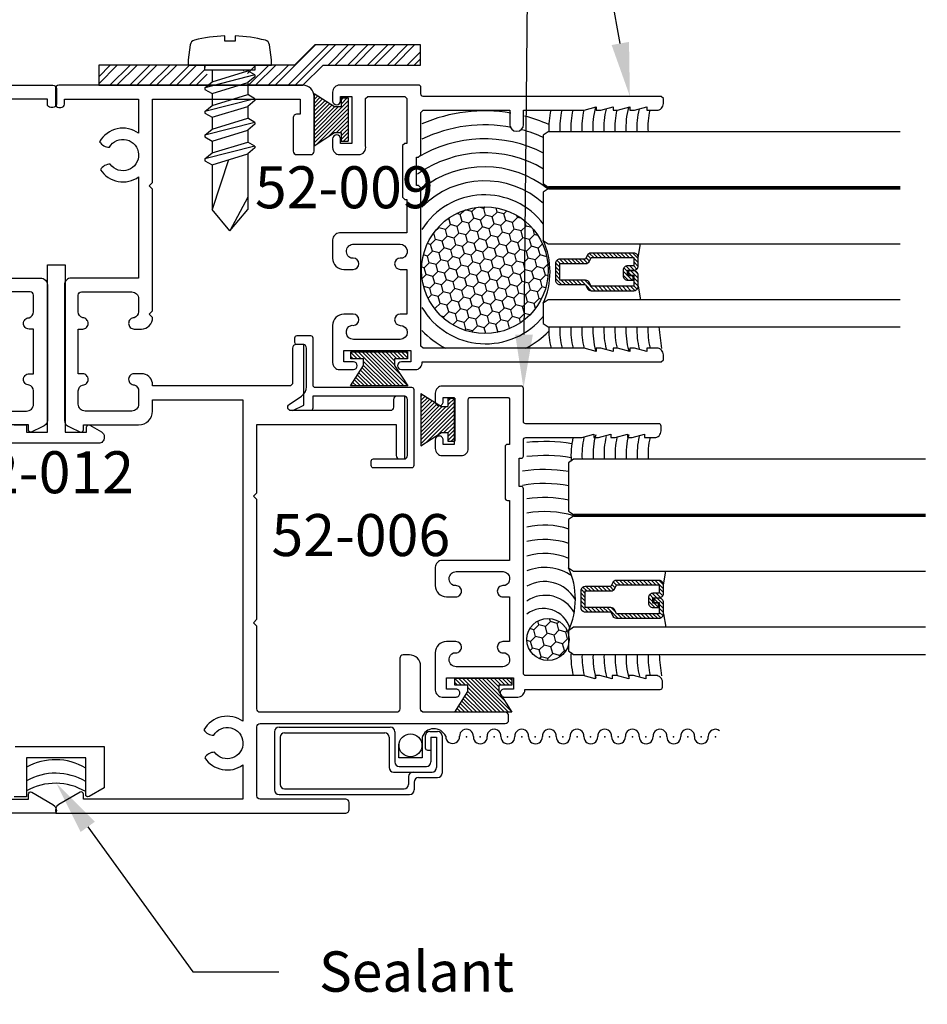
# Model space of a CAD drawing. Units: inches. Extents: x 21.1 to 37, y 544.2 to 564.6.
# Drawn here: x 33 to 37, y 546.6 to 551 of the extents above; entities that cross this region are included whole.
import ezdxf
from ezdxf import colors
from ezdxf.entities.mleader import LeaderData, LeaderLine
from ezdxf.math import Vec2, Vec3

# ---------------------------------------------------------------- set-up
doc = ezdxf.new("R2010")
doc.units = ezdxf.units.IN
doc.header["$MEASUREMENT"] = 0
doc.linetypes.add('HIDDEN2', pattern=[0.1875, 0.125, -0.0625])
for name, color, linetype in [('Arcadia-Hidden', 1, 'HIDDEN2'), ('Arcadia-Profile', 5, 'Continuous'), ('Arcadia-Shade', 8, 'Continuous'), ('Arcadia-Text', 3, 'Continuous')]:
    doc.layers.add(name, color=color, linetype=linetype)
doc.styles.get("Standard").update_dxf_attribs({"font": 'ARIALN.TTF'})

# ---------------------------------------------------------------- blocks, each defined once
blk = doc.blocks.new('MO-HAIR')
at = {"layer": 'Arcadia-Shade', "lineweight": -3}
h = blk.add_hatch(dxfattribs=at)
h.set_pattern_fill('ANSI31', color=256, scale=0.1, angle=90, style=0)
h.set_pattern_definition([(135, (31.84475, -51.785262), (-0.0088388348, -0.0088388348), [])])
h.paths.add_polyline_path([(0, 0), (0.0586, 0.0918), (0.0586, 0.1207), (0.0011, 0.1207), (0.0011, 0.1519), (0.2544, 0.1519), (0.2544, 0.1207), (0.1969, 0.1207), (0.1969, 0.0918), (0.2555, 0)])
at = {"layer": 'Arcadia-Profile'}
blk.add_lwpolyline([(0, 0), (0.0586, 0.0918), (0.0586, 0.1207), (0.0011, 0.1207), (0.0011, 0.1519), (0.2544, 0.1519), (0.2544, 0.1207), (0.1969, 0.1207), (0.1969, 0.0918), (0.2555, 0)], close=True, dxfattribs=at)
blk.add_lwpolyline([(0, 0), (0.0586, 0.0918), (0.0586, 0.1207), (0.0011, 0.1207), (0.0011, 0.1519), (0.2544, 0.1519), (0.2544, 0.1207), (0.1969, 0.1207), (0.1969, 0.0918), (0.2555, 0)], close=True, dxfattribs=at)
blk = doc.blocks.new('MO-HAIR_1')
at = {"layer": 'Arcadia-Shade', "lineweight": -3}
h = blk.add_hatch(dxfattribs=at)
h.set_pattern_fill('ANSI31', color=256, scale=0.1, angle=90, style=0)
h.set_pattern_definition([(135, (32.383478, -52.397123), (-0.0088388348, -0.0088388348), [])])
h.paths.add_polyline_path([(0.0204, 0.1519), (0.0204, 0.1207), (0.0586, 0.1207), (0.0586, 0.0918), (0, 0), (0.2335, 0), (0.1749, 0.0918), (0.1749, 0.1207), (0.213, 0.1207), (0.213, 0.1519)])
at = {"layer": 'Arcadia-Profile'}
for p, q in [((0.0204, 0.1207), (0.0204, 0.1519)), ((0.0204, 0.1519), (0.213, 0.1519)), ((0.0204, 0.1207), (0.0204, 0.1519)), ((0.0204, 0.1519), (0.213, 0.1519)), ((0.213, 0.1207), (0.213, 0.1519)), ((0.213, 0.1207), (0.213, 0.1519)), ((0, 0), (0.0586, 0.0918)), ((0, 0), (0.0586, 0.0918)), ((0.0204, 0.1207), (0.0586, 0.1207)), ((0.0204, 0.1207), (0.0586, 0.1207)), ((0.0586, 0.0918), (0.0586, 0.1207)), ((0.0586, 0.0918), (0.0586, 0.1207)), ((0.1749, 0.1207), (0.213, 0.1207)), ((0.1749, 0.0918), (0.1749, 0.1207)), ((0.1749, 0.1207), (0.213, 0.1207)), ((0.1749, 0.0918), (0.1749, 0.1207)), ((0.2335, 0), (0.1749, 0.0918)), ((0.2335, 0), (0.1749, 0.0918)), ((0, 0), (0.2335, 0)), ((0, 0), (0.2335, 0))]:
    blk.add_line(p, q, dxfattribs=at)
blk = doc.blocks.new('12X0_6PHTK')
at = {"layer": 'Arcadia-Profile'}
for p, q in [((0, 0.7394), (-0.0796, 0.6446)), ((-0.0796, 0.589), (0, 0.7394)), ((0, 0.7394), (0.0796, 0.6446)), ((-0.0796, 0.3967), (-0.0796, 0.6446)), ((0.0061, 0.4229), (0.0796, 0.6446)), ((0.0796, 0.4453), (0.0796, 0.6446)), ((0.0796, 0.4453), (-0.0796, 0.3967)), ((0.0796, 0.4453), (-0.0796, 0.3967)), ((0.1114, 0.4269), (0.0796, 0.4453)), ((-0.1114, 0.362), (0.1114, 0.419)), ((-0.1114, 0.3699), (-0.0796, 0.3967)), ((0.1114, 0.419), (0.0796, 0.3923)), ((0.1114, 0.419), (0.1114, 0.4269)), ((-0.1114, 0.362), (-0.1114, 0.3699)), ((-0.1114, 0.362), (-0.0796, 0.3436)), ((0.0796, 0.3923), (-0.0796, 0.3436)), ((0.0796, 0.3392), (0.0796, 0.3923)), ((-0.1114, 0.2559), (0.1114, 0.3129)), ((-0.0796, 0.2906), (-0.0796, 0.3436)), ((0.0796, 0.3392), (-0.0796, 0.2906)), ((0.0796, 0.3392), (-0.0796, 0.2906)), ((0.1114, 0.3208), (0.0796, 0.3392)), ((0.1114, 0.3129), (0.0796, 0.2862)), ((0.1114, 0.3129), (0.1114, 0.3208)), ((-0.1114, 0.2638), (-0.0796, 0.2906)), ((-0.1114, 0.2559), (-0.1114, 0.2638)), ((0.0796, 0.2862), (-0.0796, 0.2375)), ((0.0796, 0.2331), (0.0796, 0.2862)), ((-0.1114, 0.2559), (-0.0796, 0.2375)), ((-0.0796, 0.1844), (-0.0796, 0.2375)), ((0.0796, 0.2331), (-0.0796, 0.1844)), ((0.0796, 0.2331), (-0.0796, 0.1844)), ((0.1114, 0.2147), (0.0796, 0.2331)), ((-0.1114, 0.1498), (0.1114, 0.2068)), ((-0.1114, 0.1577), (-0.0796, 0.1844)), ((0.0796, 0.1801), (-0.0796, 0.1314)), ((0.1114, 0.2068), (0.0796, 0.1801)), ((0.0796, 0.127), (0.0796, 0.1801)), ((0.1114, 0.2068), (0.1114, 0.2147)), ((-0.1114, 0.1498), (-0.1114, 0.1577)), ((-0.1114, 0.1498), (-0.0796, 0.1314)), ((-0.1114, 0.0437), (0.1114, 0.1007)), ((-0.0796, 0.0783), (-0.0796, 0.1314)), ((0.0796, 0.127), (-0.0796, 0.0783)), ((0.0796, 0.127), (-0.0796, 0.0783)), ((0.1114, 0.1086), (0.0796, 0.127)), ((0.1114, 0.1007), (0.0796, 0.0739)), ((0.1114, 0.1007), (0.1114, 0.1086)), ((-0.1114, 0.0516), (-0.0796, 0.0783)), ((-0.1114, 0.0437), (-0.1114, 0.0516)), ((0.0796, 0.0739), (-0.0796, 0.0253)), ((0.0796, 0.0223), (0.0796, 0.0739)), ((-0.1114, 0.0437), (-0.0796, 0.0253)), ((-0.0796, 0.0253), (-0.0796, 0.0223)), ((0.1114, 0.002), (0.1114, 0.0099))]:
    blk.add_line(p, q, dxfattribs=at)
blk.add_lwpolyline([(-0.1586, -0.1112, 0.052061), (-0.0237, -0.1302), (-0.0237, -0.107), (0.0232, -0.107), (0.0232, -0.1302, 0.05228), (0.1586, -0.1112, 0.304678), (0.1768, -0.0911), (0.1866, -0.0232), (0.1866, 0), (-0.1866, 0), (-0.1866, -0.0232), (-0.1768, -0.0911, 0.304678)], format="xyb", close=True, dxfattribs=at)
blk.add_lwpolyline([(0.1114, 0.0223), (0.1114, 0), (-0.1114, 0), (-0.1114, 0.0223)], close=True, dxfattribs=at)
blk = doc.blocks.new('screen frame')
at = {"layer": 'Arcadia-Profile'}
for p, q in [((0.26, 0), (0, 0)), ((-0.02, -0.02), (-0.02, -0.6036)), ((0.235, -0.025), (0.025, -0.025)), ((0.28, -0.02), (0.28, -0.5171)), ((0.005, -0.045), (0.005, -0.5786)), ((0.255, -0.045), (0.255, -0.4921)), ((0.235, -0.5121), (0.1, -0.5121)), ((0.08, -0.5321), (0.08, -0.7036)), ((0.105, -0.5571), (0.105, -0.6786)), ((0.26, -0.5371), (0.125, -0.5371)), ((0.06, -0.5986), (0.025, -0.5986)), ((0.035, -0.6236), (0, -0.6236)), ((0.055, -0.6436), (0.055, -0.7286)), ((0.236, -0.6986), (0.125, -0.6986)), ((0.178, -0.6836), (0.178, -0.6986)), ((0.241, -0.6736), (0.188, -0.6736)), ((0.236, -0.6986), (0.236, -0.7236)), ((0.261, -0.6936), (0.261, -0.7286)), ((0.236, -0.7236), (0.1, -0.7236)), ((0.241, -0.7486), (0.075, -0.7486))]:
    blk.add_line(p, q, dxfattribs=at)
for centre, radius, start, end in [((0, -0.02), 0.02, 90, 180), ((0.26, -0.02), 0.02, 0, 90), ((0.025, -0.045), 0.02, 90, 180), ((0.235, -0.045), 0.02, 0, 90), ((0.1, -0.5321), 0.02, 90, 180), ((0.235, -0.4921), 0.02, 270, 0), ((0.26, -0.5171), 0.02, 270, 0), ((0.125, -0.5571), 0.02, 90, 180), ((0, -0.6036), 0.02, 180, 270), ((0.025, -0.5786), 0.02, 180, 270), ((0.06, -0.6186), 0.02, 0, 90), ((0.035, -0.6436), 0.02, 0, 90), ((0.125, -0.6786), 0.02, 180, 270), ((0.188, -0.6836), 0.01, 90, 180), ((0.241, -0.6936), 0.02, 0, 90), ((0.075, -0.7286), 0.02, 180, 270), ((0.1, -0.7036), 0.02, 180, 270), ((0.241, -0.7286), 0.02, 270, 0)]:
    blk.add_arc(centre, radius, start, end, dxfattribs=at)
blk = doc.blocks.new('*U32')
at = {"layer": 'Arcadia-Profile', "lineweight": -3}
h = blk.add_hatch(dxfattribs=at)
h.set_pattern_fill('ANSI31', color=256, scale=0.1, angle=90, style=0)
h.set_pattern_definition([(135, (3.917933, -12.572647), (-0.008838835, -0.008838835), [])])
edge = h.paths.add_edge_path()
edge.add_line((0.3567, -0.1825), (0.3567, -0.2065))
edge.add_arc((0.3764, -0.2065), 0.0197, 180, 270)
edge.add_line((0.3764, -0.2262), (0.4014, -0.2262))
edge.add_line((0.4014, -0.2262), (0.4014, -0.2065))
edge.add_line((0.4014, -0.2065), (0.3764, -0.2065))
edge.add_line((0.3764, -0.2065), (0.3764, -0.1825))
edge.add_line((0.3764, -0.1825), (0.4045, -0.1825))
edge.add_arc((0.4045, -0.1628), 0.0197, 270, 360)
edge.add_line((0.4242, -0.1628), (0.4242, -0.125))
edge.add_arc((0.4045, -0.125), 0.0197, 0, 90)
edge.add_line((0.4045, -0.1053), (0.214, -0.1053))
edge.add_arc((0.214, -0.125), 0.0197, 90, 155.4529)
edge.add_line((0.1961, -0.1168), (0.1888, -0.1328))
edge.add_line((0.1888, -0.1328), (0.0739, -0.1328))
edge.add_arc((0.0739, -0.1524), 0.0197, 90, 180)
edge.add_line((0.0542, -0.1524), (0.0542, -0.2265))
edge.add_arc((0.0739, -0.2265), 0.0197, 180, 270)
edge.add_line((0.0739, -0.2462), (0.1888, -0.2462))
edge.add_line((0.1888, -0.2462), (0.1961, -0.2621))
edge.add_arc((0.214, -0.2539), 0.0197, 204.5471, 270)
edge.add_line((0.214, -0.2736), (0.4045, -0.2736))
edge.add_arc((0.4045, -0.2539), 0.0197, 270, 360)
edge.add_line((0.4242, -0.2539), (0.4242, -0.2042))
edge.add_arc((0.4045, -0.2042), 0.0197, 360, 450)
edge.add_line((0.4045, -0.1845), (0.3803, -0.1845))
edge.add_line((0.3803, -0.1845), (0.3803, -0.2042))
edge.add_line((0.3803, -0.2042), (0.4045, -0.2042))
edge.add_line((0.4045, -0.2042), (0.4045, -0.2539))
edge.add_line((0.4045, -0.2539), (0.214, -0.2539))
edge.add_line((0.214, -0.2539), (0.2067, -0.238))
edge.add_arc((0.1888, -0.2462), 0.0197, 24.5471, 90)
edge.add_line((0.1888, -0.2265), (0.0739, -0.2265))
edge.add_line((0.0739, -0.2265), (0.0739, -0.1524))
edge.add_line((0.0739, -0.1524), (0.1888, -0.1524))
edge.add_arc((0.1888, -0.1328), 0.0197, 270, 335.4529)
edge.add_line((0.2067, -0.1409), (0.214, -0.125))
edge.add_line((0.214, -0.125), (0.4045, -0.125))
edge.add_line((0.4045, -0.125), (0.4045, -0.1628))
edge.add_line((0.4045, -0.1628), (0.3764, -0.1628))
edge.add_arc((0.3764, -0.1825), 0.0197, 90, 180)
at = {"layer": 'Arcadia-Hidden', "const_width": 0.0156}
blk.add_lwpolyline([(0.0221, 0.1855), (1.5948, 0.1855)], dxfattribs=at)
at = {"layer": 'Arcadia-Profile'}
for p, q in [((0.4242, -0.125), (0.4347, -0.0645)), ((0.4242, -0.2539), (0.4347, -0.3145)), ((0.1981, -0.2656), (0.2023, -0.2698))]:
    blk.add_line(p, q, dxfattribs=at)
at = {"layer": 'Arcadia-Profile', "lineweight": -3}
for points in [[(1.5948, 0.4355), (0.0221, 0.4355), (0, 0.4203), (0, 0.2047), (0.0221, 0.1895), (1.5948, 0.1895)], [(1.5948, 0.1816), (0.0221, 0.1816), (0, 0.1664), (0, -0.0492), (0.0221, -0.0645), (1.5948, -0.0645)], [(1.5948, -0.3145), (0.0221, -0.3145), (0, -0.3297), (0, -0.4203), (0.0221, -0.4355), (1.5948, -0.4355)]]:
    blk.add_lwpolyline(points, dxfattribs=at)
at = {"layer": 'Arcadia-Profile'}
blk.add_lwpolyline([(0.3567, -0.1825), (0.3567, -0.2065, 0.414214), (0.3764, -0.2262), (0.4014, -0.2262), (0.4014, -0.2065), (0.3764, -0.2065), (0.3764, -0.1825), (0.4045, -0.1825, 0.414214), (0.4242, -0.1628), (0.4242, -0.125, 0.414214), (0.4045, -0.1053), (0.214, -0.1053, 0.293619), (0.1961, -0.1168), (0.1888, -0.1328), (0.0739, -0.1328, 0.414214), (0.0542, -0.1524), (0.0542, -0.2265, 0.414214), (0.0739, -0.2462), (0.1888, -0.2462), (0.1961, -0.2621, 0.293619), (0.214, -0.2736), (0.4045, -0.2736, 0.414214), (0.4242, -0.2539), (0.4242, -0.2042, 0.414214), (0.4045, -0.1845), (0.3803, -0.1845), (0.3803, -0.2042), (0.4045, -0.2042), (0.4045, -0.2539), (0.214, -0.2539), (0.2067, -0.238, 0.293619), (0.1888, -0.2265), (0.0739, -0.2265), (0.0739, -0.1524), (0.1888, -0.1524, 0.293619), (0.2067, -0.1409), (0.214, -0.125), (0.4045, -0.125), (0.4045, -0.1628), (0.3764, -0.1628, 0.414214)], format="xyb", close=True, dxfattribs=at)
at = {"layer": 'Arcadia-Profile', "lineweight": -3}
blk.add_arc((-0.3107, -0.1895), 0.3409, 335.714, 24.286, dxfattribs=at)

msp = doc.modelspace()

# ---------------------------------------------------------------- hatches: boundary and pattern name
at = {"layer": 'Arcadia-Profile'}
h = msp.add_hatch(dxfattribs=at)
h.set_pattern_fill('STEEL', color=256, scale=0.5, style=0)
h.set_pattern_definition([(45, (-836.462587, -523.38156), (-0.0441941738, 0.0441941738), []), (45, (-836.462587, -523.35031), (-0.0441941738, 0.0441941738), [])])
h.paths.add_polyline_path([(33.79471, 550.80672), (33.76288, 550.80672), (33.76288, 550.82876), (33.31065, 550.8285), (33.31065, 550.7385), (33.77529, 550.73875), (33.79471, 550.75505)])
h.paths.add_polyline_path([(34.31293, 550.829), (34.74815, 550.829), (34.74815, 550.919), (34.27565, 550.919), (34.18565, 550.829), (33.9857, 550.82889), (33.9857, 550.80672), (33.95387, 550.80672), (33.95387, 550.80371), (33.9857, 550.78533), (33.9857, 550.77737), (33.95387, 550.75066), (33.95387, 550.73885), (34.22293, 550.739)])
at = {"layer": 'Arcadia-Shade', "lineweight": -3}
h = msp.add_hatch(dxfattribs=at)
h.set_pattern_fill('HONEY', color=256, scale=0.25, angle=45, style=0)
h.paths.add_polyline_path([(34.75452, 549.93962, -0.9536167), (35.31914, 549.9128, -0.9536167), (34.75452, 549.88597)])
h = msp.add_hatch(dxfattribs=at)
h.set_pattern_fill('HONEY', color=256, scale=0.25, angle=45, style=0)
h.paths.add_polyline_path([(35.41116, 548.25128), (35.41116, 548.27686, 0.9342108), (35.22337, 548.26407, 0.9342108)])

# ---------------------------------------------------------------- linework, layer by layer
at = {"layer": 'Arcadia-Profile', "lineweight": -3}
for p, q in [((35.32037, 550.28447), (35.32037, 550.27666)), ((35.43326, 548.81484), (35.43326, 548.82265))]:
    msp.add_line(p, q, dxfattribs=at)
at = {"layer": 'Arcadia-Profile'}
for p, q in [((34.75516, 547.82658), (34.75516, 547.73539)), ((34.65122, 547.73539), (34.65122, 547.79684)), ((34.75516, 547.73539), (34.65122, 547.73539))]:
    msp.add_line(p, q, dxfattribs=at)
msp.add_lwpolyline([(34.22293, 550.739), (34.31293, 550.829), (34.74815, 550.829), (34.74815, 550.919), (34.27565, 550.919), (34.18565, 550.829), (33.31065, 550.8285), (33.31065, 550.7385)], close=True, dxfattribs=at)
for points in [[(32.0152, 550.739), (33.1062, 550.739, -0.4142136), (33.1212, 550.724), (33.1212, 550.654, -0.4142136), (33.1062, 550.639), (33.0962, 550.639, -0.4142136), (33.0812, 550.654), (33.0812, 550.677), (32.7492, 550.677)], [(32.9332, 549.222), (32.9872, 549.222), (32.9872, 549.19), (33.0812, 549.19), (33.0812, 549.937), (33.1612, 549.937), (33.1612, 549.19), (33.2562, 549.19), (33.2562, 549.21191, -0.5773503), (33.2712, 549.22057), (33.3227, 549.19083, -0.2679492), (33.3352, 549.16918), (33.3352, 549.165, -0.4142136), (33.3102, 549.14), (32.5512, 549.14)], [(32.7492, 549.878), (33.0502, 549.878, -0.4142136), (33.0812, 549.847), (33.0812, 549.24312, -0.3427462), (33.05787, 549.21309), (33.00868, 549.19031, -0.4894848), (32.9962, 549.2), (32.9962, 549.222), (32.7492, 549.222, -0.4142116)], [(32.7802, 549.284), (32.9882, 549.284, 0.4142136), (33.0192, 549.315), (33.0192, 549.37489, 0.2773796), (32.99945, 549.4, -0.4142136), (32.97445, 549.425, -0.4142136), (32.99945, 549.45), (33.0192, 549.45), (33.0192, 549.65), (32.99934, 549.65, -0.4142136), (32.97434, 549.675), (32.97434, 549.67503, -0.4142136), (32.99934, 549.70003, 0.2958541), (33.0192, 549.727), (33.0192, 549.801, 0.4142136), (33.0042, 549.816), (32.7802, 549.816, 0.4142136)], [(35.11538, 548.56718, -0.4142136), (35.14638, 548.53618), (35.14638, 548.53367, -0.3113961), (35.12638, 548.50468), (35.11638, 548.50468, 0.4142136), (35.09138, 548.47968), (35.09138, 548.47968, 0.4142136), (35.11638, 548.45468), (35.14638, 548.45468), (35.14638, 548.25468), (35.11638, 548.25468, 0.4142136), (35.09138, 548.22968), (35.09138, 548.22965, 0.4142136), (35.11638, 548.20465), (35.12638, 548.20465, -0.3113961), (35.14638, 548.17566), (35.14638, 548.17315, -0.4142136), (35.11538, 548.14215), (34.90738, 548.14215, -0.4142136), (34.87638, 548.17315), (34.87638, 548.17566, -0.3113961), (34.89638, 548.20465), (34.90638, 548.20465, 0.4143885), (34.93138, 548.22967, 0.4140384), (34.90641, 548.25468), (34.86438, 548.25468, 0.4142136), (34.81438, 548.20468), (34.81438, 548.09218), (34.81438, 548.03818, 0.4142136), (34.84538, 548.00718), (34.86438, 548.00718), (34.90688, 548.00718, 0.4142136), (34.92438, 548.02468), (34.92438, 548.02468, 0.4142136), (34.90688, 548.04218), (34.86438, 548.04218), (34.86438, 548.09218), (35.16438, 548.09218), (35.16438, 548.04218), (35.12188, 548.04218, 0.4142136), (35.10438, 548.02468), (35.10438, 548.02468, 0.4142136), (35.12188, 548.00718), (35.16438, 548.00718), (35.18338, 548.00718, 0.4142136), (35.21438, 548.03818), (35.21438, 548.04118), (35.81938, 548.04118, 0.4142136), (35.82938, 548.05118), (35.82938, 548.07318, 0.4142136), (35.79938, 548.10318), (35.75438, 548.10318), (35.75438, 548.08818), (35.69938, 548.10318), (35.67938, 548.10318), (35.67938, 548.08818), (35.62438, 548.10318), (35.60438, 548.10318), (35.60438, 548.08818), (35.54938, 548.10318), (35.52938, 548.10318), (35.52938, 548.08818), (35.47438, 548.10318), (35.21838, 548.10318, -0.4142136), (35.20838, 548.11318), (35.20838, 548.93718, 0.4142136), (35.19838, 548.94718), (35.18838, 548.94718), (35.18838, 549.07318), (35.19838, 549.07318, 0.4142136), (35.20838, 549.08318), (35.20838, 549.15518, -0.4142136), (35.21838, 549.16518), (35.46838, 549.16518), (35.52338, 549.18018), (35.52338, 549.16518), (35.54338, 549.16518), (35.59838, 549.18018), (35.59838, 549.16518), (35.61838, 549.16518), (35.67338, 549.18018), (35.67338, 549.16518), (35.69338, 549.16518), (35.74838, 549.18018), (35.74838, 549.16518), (35.79338, 549.16518, 0.4142136), (35.82338, 549.19518), (35.82338, 549.21718, 0.4142136), (35.81338, 549.22718), (35.21838, 549.22718, -0.4142136), (35.20838, 549.23718), (35.20838, 549.38518, 0.4142136), (35.19838, 549.39518), (34.84538, 549.39518, 0.4142136), (34.81438, 549.36418), (34.81438, 549.32518, 0.4142136), (34.83188, 549.30768), (34.83188, 549.30768, 0.4142136), (34.84938, 549.32518), (34.84938, 549.34518), (34.89938, 549.34518), (34.89938, 549.13518), (34.84938, 549.13518), (34.84938, 549.15518, 0.4142136), (34.83188, 549.17268, 0.4142136), (34.81438, 549.15518), (34.81438, 549.11618, 0.4142136), (34.84538, 549.08518), (34.93038, 549.08518, 0.4142136), (34.96138, 549.11618), (34.96138, 549.33518, -0.4142136), (34.97138, 549.34518), (35.13638, 549.34518, -0.4142136), (35.14638, 549.33518), (35.14638, 549.13518), (35.13638, 549.13518, 0.4142136), (35.12638, 549.12518), (35.12638, 548.89518, 0.4142136), (35.13638, 548.88518), (35.14638, 548.88518), (35.14638, 548.61718), (34.84538, 548.61718, 0.4142136), (34.81438, 548.58618), (34.81438, 548.50468, 0.4142136), (34.86438, 548.45468), (34.90638, 548.45468, 0.4142136), (34.93138, 548.47968), (34.93138, 548.47968, 0.4142136), (34.90638, 548.50468), (34.89638, 548.50468, -0.3113961), (34.87638, 548.53367), (34.87638, 548.53618, -0.4142136), (34.90738, 548.56718), (35.11838, 548.56718)], [(32.9372, 547.786), (33.3352, 547.786), (33.3352, 547.6019), (33.2672, 547.56264, -0.5773503), (33.2522, 547.5713), (33.2522, 547.736), (32.9872, 547.736), (32.9872, 547.561), (32.9332, 547.561)], [(32.2832, 547.551), (32.9962, 547.551), (32.9962, 547.57307, -0.5773972), (33.0112, 547.58173), (33.10571, 547.52715, -0.3708094), (33.11907, 547.489), (33.0362, 547.489), (31.8242, 547.489, -0.4142136)]]:
    msp.add_lwpolyline(points, format="xyb", dxfattribs=at)
for points in [[(33.48893, 550.32953), (33.48893, 549.878), (33.18793, 549.878, 0.4142136), (33.15693, 549.847), (33.15693, 549.24312, 0.3427462), (33.18026, 549.21309), (33.22946, 549.19031, 0.4894848), (33.24193, 549.2), (33.24193, 549.222), (33.48893, 549.222, 0.4142116), (33.55093, 549.284), (33.55093, 549.334), (33.95493, 549.334), (33.95493, 547.89878, 0.4442139), (33.7805, 547.86081, 0.2691593), (33.82431, 547.83631, -3.3843873), (33.82819, 547.76032, 0.2691593), (33.78438, 547.73582, 0.4276054), (33.95493, 547.70384), (33.95493, 547.551), (33.24193, 547.551), (33.24193, 547.57307, 0.5773972), (33.22693, 547.58173), (33.13243, 547.52715, 0.3708094), (33.11907, 547.489), (33.20193, 547.489), (34.41393, 547.489, 0.4142136), (34.42893, 547.504), (34.42893, 547.536, 0.4142136), (34.41393, 547.551), (34.03193, 547.551, -0.4142136), (34.01693, 547.566), (34.01693, 547.874, -0.4142136), (34.03193, 547.889), (35.12693, 547.889, 0.4142136), (35.14193, 547.904), (35.14193, 547.924, 0.4142136), (35.12693, 547.939), (34.76393, 547.939, -0.4142136), (34.74893, 547.954), (34.74893, 548.145, 0.4142136), (34.69893, 548.195), (34.67093, 548.195, 0.4142136), (34.65593, 548.18), (34.65593, 547.954, -0.4142136), (34.64093, 547.939), (34.03193, 547.939, -0.4142136), (34.01693, 547.954), (34.01693, 548.324), (34.00193, 548.339), (34.01693, 548.354), (34.01693, 548.889), (34.00193, 548.904), (34.01693, 548.919), (34.01693, 549.224), (34.63993, 549.224), (34.63993, 549.085, 0.4142136), (34.65493, 549.07), (34.67493, 549.07, 0.4142136), (34.68993, 549.085), (34.68993, 549.335, 0.4142136), (34.67493, 549.35), (34.64293, 549.35, 0.4142136), (34.62793, 549.335), (34.62793, 549.301, -0.4142136), (34.61293, 549.286), (34.16991, 549.286, -0.7399611), (34.16153, 549.31344), (34.21689, 549.35078, 0.249328), (34.23893, 549.39223), (34.23893, 549.56542, 0.4142136), (34.22393, 549.58042), (34.19193, 549.58042, 0.4142136), (34.17693, 549.56542), (34.17693, 549.411, -0.4142136), (34.16193, 549.396), (33.55093, 549.396), (33.55093, 549.40108, 0.3544919), (33.51126, 549.45), (33.46255, 549.45, 0.3404789), (33.44393, 549.42583, 0.4142136), (33.46893, 549.40083, -0.3128096), (33.48893, 549.37168), (33.48893, 549.315, -0.4142136), (33.45793, 549.284), (33.24993, 549.284, -0.4142136), (33.21893, 549.315), (33.21893, 549.37489, -0.2773796), (33.23869, 549.4, 0.4142136), (33.26369, 549.425, 0.4142136), (33.23869, 549.45), (33.21893, 549.45), (33.21893, 549.65), (33.2388, 549.65, 0.4142136), (33.2638, 549.675), (33.2638, 549.67503, 0.4142136), (33.2388, 549.70003, -0.2958541), (33.21893, 549.727), (33.21893, 549.801, -0.4142136), (33.23393, 549.816), (33.45793, 549.816, -0.4142136), (33.48893, 549.785), (33.48893, 549.72693, -0.2858024), (33.46907, 549.70086, 0.420117), (33.44393, 549.675, 0.4142136), (33.46893, 549.65), (33.50093, 549.65, 0.4199517), (33.55093, 549.701), (33.53593, 549.716), (33.55093, 549.731), (33.55093, 550.274), (33.53593, 550.289), (33.55093, 550.304), (33.55093, 550.677), (34.21093, 550.677), (34.21093, 550.609), (34.19493, 550.609, 0.4142136), (34.17993, 550.594), (34.17993, 550.444, 0.4142136), (34.19493, 550.429), (34.25793, 550.429, 0.4142136), (34.27293, 550.444), (34.27293, 550.689, 0.4142136), (34.22293, 550.739), (33.13193, 550.739, 0.4142136), (33.11693, 550.724), (33.11693, 550.654, 0.4142136), (33.13193, 550.639), (33.14193, 550.639, 0.4142136), (33.15693, 550.654), (33.15693, 550.677), (33.48893, 550.677), (33.48893, 550.52447, 0.4442139), (33.3145, 550.4865, 0.2691593), (33.35831, 550.462, -3.3843873), (33.36219, 550.38601, 0.2691593), (33.31838, 550.36151, 0.4276054)], [(35.82378, 550.689), (34.76046, 550.689, -0.4007837), (34.74978, 550.69919), (34.74978, 550.729, 0.4142136), (34.73978, 550.739), (34.38678, 550.739, 0.4142136), (34.35578, 550.708), (34.35578, 550.669, 1), (34.39078, 550.669), (34.39078, 550.689), (34.44078, 550.689), (34.44078, 550.479), (34.39078, 550.479), (34.39078, 550.499, 1), (34.35578, 550.499), (34.35578, 550.46, 0.4142136), (34.38678, 550.429), (34.47178, 550.429, 0.4871564), (34.50278, 550.4686), (34.50278, 550.679), (34.51278, 550.689), (34.67778, 550.689), (34.68778, 550.679), (34.68778, 550.479), (34.67778, 550.479), (34.66778, 550.469), (34.66778, 550.239), (34.67778, 550.229), (34.68778, 550.229), (34.68778, 550.079), (34.38678, 550.079, 0.4142136), (34.35578, 550.048), (34.35578, 549.9665, 0.4142136), (34.40578, 549.9165), (34.44778, 549.9165, 1), (34.44778, 549.9665), (34.43778, 549.9665, -0.9044149), (34.45652, 550.029), (34.65678, 550.029, -0.8393699), (34.66778, 549.9665), (34.65778, 549.9665, 1), (34.65778, 549.9165), (34.68778, 549.9165), (34.68778, 549.7165), (34.65778, 549.7165, 1), (34.65778, 549.66647, -1), (34.65778, 549.60397), (34.44878, 549.60397, -0.8393699), (34.43778, 549.66647, -0.176), (34.44778, 549.66647, 0.9988467), (34.44781, 549.7165), (34.40578, 549.7165, 0.4142136), (34.35578, 549.6665), (34.35578, 549.5, 0.4142136), (34.38678, 549.469), (34.44828, 549.469, 1), (34.44828, 549.504), (34.40578, 549.504), (34.40578, 549.554), (34.70578, 549.554), (34.70578, 549.504), (34.66328, 549.504, 1), (34.66328, 549.469), (34.72478, 549.469, 0.4414961), (34.75578, 549.503), (35.82378, 549.503), (35.83378, 549.513), (35.83378, 549.535, 0.4142136), (35.80378, 549.565), (35.75878, 549.565), (35.75878, 549.55), (35.70378, 549.565), (35.68378, 549.565), (35.68378, 549.55), (35.62878, 549.565), (35.60878, 549.565), (35.60878, 549.55), (35.55378, 549.565), (35.53378, 549.565), (35.53378, 549.55), (35.47878, 549.565), (34.75978, 549.565), (34.74978, 549.574), (34.74978, 550.281), (34.73978, 550.291), (34.72978, 550.291), (34.72978, 550.417), (34.73978, 550.417), (34.74978, 550.42736), (34.74978, 550.61719), (34.75978, 550.627), (35.14678, 550.627), (35.14678, 550.564, 1), (35.20878, 550.564), (35.20878, 550.627), (35.47878, 550.627), (35.53378, 550.642), (35.53378, 550.627), (35.55378, 550.627), (35.60878, 550.642), (35.60878, 550.627), (35.62878, 550.627), (35.68378, 550.642), (35.68378, 550.627), (35.70378, 550.627), (35.75878, 550.642), (35.75878, 550.627), (35.80378, 550.627, 0.4142136), (35.83378, 550.657), (35.83378, 550.679), (35.82378, 550.689)], [(34.26713, 549.35034), (34.26713, 549.29634, -0.4142136), (34.25713, 549.28634), (34.17734, 549.28634), (34.22713, 549.3104), (34.22713, 549.58076), (34.19713, 549.58076, -0.4142136), (34.18713, 549.59076), (34.18713, 549.61076, -0.4142136), (34.19713, 549.62076), (34.25713, 549.62076, -0.4142136), (34.26713, 549.61076), (34.26713, 549.40034, 0.4142136), (34.27713, 549.39034), (34.70813, 549.39034, -0.4142136), (34.71813, 549.38034), (34.71813, 549.04034, -0.4142136), (34.70813, 549.03034), (34.53813, 549.03034, -0.4142136), (34.52813, 549.04034), (34.52813, 549.06034, -0.4142136), (34.53813, 549.07034), (34.67813, 549.07034), (34.67813, 549.35034)]]:
    msp.add_lwpolyline(points, format="xyb", close=True, dxfattribs=at)
at = {"layer": 'Arcadia-Profile', "lineweight": -3}
for centre, radius in [((35.03619, 549.9128), 0.28295), ((35.3177, 548.26407), 0.09433)]:
    msp.add_circle(centre, radius, dxfattribs=at)
at = {"layer": 'Arcadia-Profile'}
msp.add_circle((34.70345, 547.79145), 0.05113, dxfattribs=at)
at = {"layer": 'Arcadia-Profile', "lineweight": -3}
for centre, radius, start, end in [((36.09653, 550.5506), 0.33239, 166.71152, 183.45606), ((37.31373, 549.7836), 1.50522, 184.73031, 188.43256), ((35.30216, 548.36515), 0.78254, 81.02473, 95.77787), ((36.09724, 549.08878), 0.33239, 166.71152, 183.45606), ((37.31444, 548.32178), 1.50522, 184.73031, 188.43256), ((33.11686, 547.46319), 0.26414, 59.17792, 119.39811), ((33.11686, 547.40281), 0.26414, 59.17792, 119.39811), ((33.11686, 547.35779), 0.26414, 59.17792, 119.39811)]:
    msp.add_arc(centre, radius, start, end, dxfattribs=at)
at = {"layer": 'Arcadia-Profile'}
for centre, radius, start, end in [((34.80902, 547.8089), 0.05669, 23.99011, 161.82679), ((34.95346, 547.83211), 0.03093, 356.83056, 183.16944), ((35.07698, 547.83211), 0.03093, 356.83056, 183.16944), ((35.2005, 547.83211), 0.03093, 356.83056, 183.16944), ((35.32403, 547.83211), 0.03093, 356.83056, 183.16944), ((35.44755, 547.83211), 0.03093, 356.83056, 183.16944), ((35.57107, 547.83211), 0.03093, 356.83056, 183.16944), ((35.69459, 547.83211), 0.03093, 356.83056, 183.16944), ((35.81812, 547.83211), 0.03093, 356.83056, 183.16944), ((35.94164, 547.83211), 0.03093, 356.83056, 183.16944), ((36.06516, 547.83211), 0.03093, 50.55502, 183.16944), ((34.8917, 547.83024), 0.03093, 176.83056, 3.16944), ((35.01522, 547.82869), 0.03093, 176.83056, 3.16944), ((35.13874, 547.82869), 0.03093, 176.83056, 3.16944), ((35.26227, 547.82869), 0.03093, 176.83056, 3.16944), ((35.38579, 547.82869), 0.03093, 176.83056, 3.16944), ((35.50931, 547.82869), 0.03093, 176.83056, 3.16944), ((35.63283, 547.82869), 0.03093, 176.83056, 3.16944), ((35.75635, 547.82869), 0.03093, 176.83056, 3.16944), ((35.87988, 547.82869), 0.03093, 176.83056, 3.16944), ((36.0034, 547.82869), 0.03093, 176.83056, 3.16944)]:
    msp.add_arc(centre, radius, start, end, dxfattribs=at)
for p in [(34.95408, 547.82885), (35.01534, 547.82885), (35.0781, 547.82885), (35.13715, 547.82885), (35.20162, 547.82885), (35.26067, 547.82885), (35.32514, 547.82885), (35.38419, 547.82885), (35.44866, 547.82885), (35.50771, 547.82885), (35.57218, 547.82885), (35.63124, 547.82885), (35.69571, 547.82885), (35.75476, 547.82885), (35.81923, 547.82885), (35.87828, 547.82885), (35.94275, 547.82885), (36.0018, 547.82885), (36.06627, 547.82885)]:
    msp.add_point(p, dxfattribs=at)
at = {"layer": 'Arcadia-Shade', "lineweight": -3}
for centre, radius, start, end in [((35.03465, 549.91877), 0.70543, 80.46355, 113.39722), ((35.65386, 550.5506), 0.33239, 166.71152, 183.45606), ((35.70305, 550.5506), 0.33239, 166.71152, 183.45606), ((35.75223, 550.5506), 0.33239, 166.71152, 183.45606), ((35.80142, 550.5506), 0.33239, 166.71152, 183.45606), ((35.8506, 550.5506), 0.33239, 164.39018, 183.45606), ((35.89979, 550.5506), 0.33239, 165.74472, 183.45606), ((35.94898, 550.5506), 0.33239, 166.71152, 183.45606), ((35.99816, 550.5506), 0.33239, 164.51914, 183.45606), ((36.04735, 550.5506), 0.33239, 165.87192, 183.45606), ((35.03465, 549.91877), 0.70543, 65.98756, 75.31144), ((35.03465, 549.91877), 0.64293, 79.24164, 115.83024), ((35.03465, 549.91877), 0.64293, 65.79337, 74.94228), ((35.03465, 549.91877), 0.58043, 62.98781, 121.13658), ((35.03465, 549.91877), 0.51793, 59.4036, 125.4138), ((35.03465, 549.91877), 0.45543, 51.49353, 127.95821), ((35.03465, 549.91877), 0.39293, 47.86279, 135.47327), ((35.03465, 549.91877), 0.33043, 37.07857, 147.97011), ((35.03975, 549.91621), 0.33193, 210.75949, 321.15257), ((35.65386, 549.6456), 0.33239, 177.60864, 194.03357), ((35.70305, 549.6456), 0.33239, 177.60829, 194.03357), ((35.75223, 549.6456), 0.33239, 177.60864, 194.03357), ((35.80142, 549.6456), 0.33239, 177.60829, 194.03357), ((35.8506, 549.6456), 0.33239, 177.60829, 196.10783), ((35.89979, 549.6456), 0.33239, 177.60829, 194.74641), ((35.94898, 549.6456), 0.33239, 177.60829, 194.03357), ((35.99816, 549.6456), 0.33239, 177.60829, 195.9782), ((36.04735, 549.6456), 0.33239, 177.60829, 194.61858), ((36.09653, 549.6456), 0.33239, 177.60829, 194.03357), ((35.03975, 549.91621), 0.39443, 223.6843, 242.92605), ((35.03975, 549.91621), 0.39443, 297.07395, 315.59071), ((35.85132, 549.08878), 0.33239, 164.39018, 183.45606), ((35.99887, 549.08878), 0.33239, 164.51914, 183.45606), ((35.75294, 549.08878), 0.33239, 166.71152, 184.8266), ((35.80213, 549.08878), 0.33239, 166.71152, 183.45606), ((35.9005, 549.08878), 0.33239, 165.74472, 183.45606), ((35.94969, 549.08878), 0.33239, 166.71152, 183.45606), ((36.04806, 549.08878), 0.33239, 165.87192, 183.45606), ((35.30216, 548.36515), 0.72004, 80.51359, 96.30351), ((35.30216, 548.36515), 0.65754, 80.4581, 98.64005), ((35.30216, 548.36515), 0.59504, 79.44495, 99.55565), ((35.30216, 548.36515), 0.53254, 78.18932, 98.50712), ((35.30216, 548.36515), 0.47004, 73.80461, 99.64845), ((35.30216, 548.42975), 0.34504, 71.58462, 103.19823), ((35.30216, 548.36515), 0.34504, 71.58462, 103.19823), ((35.30216, 548.36515), 0.28254, 67.3076, 106.1902), ((35.30216, 548.36515), 0.22004, 56.02989, 110.97891), ((35.30216, 548.36515), 0.15754, 29.97624, 120.00399), ((35.30606, 548.31468), 0.1464, 27.61058, 124.38547), ((35.29743, 548.27876), 0.1236, 16.71704, 126.80877), ((35.75294, 548.18378), 0.33239, 176.18705, 194.03357), ((35.80213, 548.18378), 0.33239, 177.60829, 194.03357), ((35.85132, 548.18378), 0.33239, 177.60829, 196.10783), ((35.9005, 548.18378), 0.33239, 177.60829, 194.74641), ((35.94969, 548.18378), 0.33239, 177.60829, 194.03357), ((35.99887, 548.18378), 0.33239, 177.60829, 195.9782), ((36.04806, 548.18378), 0.33239, 177.60829, 194.61858), ((36.09724, 548.18378), 0.33239, 177.60829, 194.03357)]:
    msp.add_arc(centre, radius, start, end, dxfattribs=at)

# ---------------------------------------------------------------- block references
at = {"lineweight": -3}
for p in [(35.29692, 550.09477), (35.4101, 548.63295)]:
    msp.add_blockref('*U32', p, dxfattribs=at)
at = {"layer": 'Arcadia-Profile', "rotation": 180}
msp.add_blockref('12X0_6PHTK', (33.89647, 550.8285), dxfattribs=at)
at = {"layer": 'Arcadia-Profile', "lineweight": -3}
for name, p, rotation in [('MO-HAIR_1', (34.27293, 550.70228), 270), ('MO-HAIR_1', (34.74997, 549.36243), 270), ('screen frame', (34.09619, 547.59225), 90)]:
    msp.add_blockref(name, p, dxfattribs=dict(at, rotation=rotation))
for p in [(34.43557, 549.396), (34.90129, 547.93934)]:
    msp.add_blockref('MO-HAIR', p, dxfattribs=at)

# ---------------------------------------------------------------- texts
at = {"layer": 'Arcadia-Text', "lineweight": -3}
for s, p in [('52-009', (34.00837, 550.18923)), ('52-012', (32.66964, 548.9169)), ('52-006', (34.08232, 548.63652))]:
    msp.add_text(s, height=0.1875, dxfattribs=at).set_placement(p)

# ---------------------------------------------------------------- leaders
ml = msp.add_multileader_mtext('Standard', dxfattribs=at)
ml.set_content('\\A1;Blast Strip\\PW/#12 S.M.S {\\H0.7x;\\S3/4;}" Long', color=256)
ml.set_leader_properties()
ml.build(insert=Vec2(0, 0))
ml.multileader.update_dxf_attribs({"dogleg_length": 0.36, "arrow_head_size": 0.24})
ctx = ml.context
ctx.base_point, ctx.char_height, ctx.arrow_head_size, ctx.landing_gap_size, ctx.plane_origin = Vec3(33.414, 552.69649), 0.18, 0.24, 0.18, Vec3(36.36115, 552.12617)
notes = []
notes.append((ctx, [(1, (1, 1, 0), (33.0297, 552.69649), (1, 0), 0.3843, [(0, [(32.78547, 550.82849)], 0, [])])]))
ctx.mtext.insert, ctx.mtext.flow_direction = Vec3(33.594, 552.81294), 5
ml = msp.add_multileader_mtext('Standard', dxfattribs=at)
ml.set_content('\\A1;Upper Sash', color=256)
ml.set_leader_properties()
ml.build(insert=Vec2(0, 0))
ml.multileader.update_dxf_attribs({"dogleg_length": 0.36, "arrow_head_size": 0.24})
ctx = ml.context
ctx.base_point, ctx.char_height, ctx.arrow_head_size, ctx.landing_gap_size, ctx.plane_origin = Vec3(33.4158, 551.98326), 0.18, 0.24, 0.18, Vec3(28.07904, 551.76328)
ctx.text_align_type = 2
notes.append((ctx, [(1, (1, 1, 0), (35.44969, 551.98326), (-1, 0), 0.61514, [(0, [(35.68378, 550.689)], 0, [])])]))
ctx.mtext.insert, ctx.mtext.alignment, ctx.mtext.flow_direction = Vec3(34.65455, 552.09824), 3, 5
ml = msp.add_multileader_mtext('Standard', dxfattribs=at)
ml.set_content('\\A1;Lower Sash', color=256)
ml.set_leader_properties()
ml.build(insert=Vec2(0, 0))
ml.multileader.update_dxf_attribs({"dogleg_length": 0.36, "arrow_head_size": 0.24})
ctx = ml.context
ctx.base_point, ctx.char_height, ctx.arrow_head_size, ctx.landing_gap_size, ctx.plane_origin = Vec3(33.42742, 551.66705), 0.18, 0.24, 0.18, Vec3(28.07904, 551.1057)
ctx.text_align_type = 2
notes.append((ctx, [(1, (1, 1, 0), (35.23158, 551.66705), (-1, 0), 0.3843, [(0, [(35.20838, 549.38518)], 0, [])])]))
ctx.mtext.insert, ctx.mtext.alignment, ctx.mtext.flow_direction = Vec3(34.66729, 551.75858), 3, 5
ml = msp.add_multileader_mtext('Standard', dxfattribs=at)
ml.set_content('\\A1;Sealant', color=256)
ml.set_leader_properties()
ml.build(insert=Vec2(0, 0))
ml.multileader.update_dxf_attribs({"dogleg_length": 0.36, "arrow_head_size": 0.24})
ctx = ml.context
ctx.base_point, ctx.char_height, ctx.arrow_head_size, ctx.landing_gap_size, ctx.plane_origin = Vec3(34.11496, 546.77983), 0.18, 0.24, 0.18, Vec3(32.27819, 544.77204)
notes.append((ctx, [(0, (1, 1, 0), (33.73067, 546.77983), (1, 0), 0.3843, [(0, [(33.1209, 547.6219)], 0, [])])]))
ctx.mtext.insert, ctx.mtext.flow_direction = Vec3(34.29496, 546.87136), 5
for ctx, leaders in notes:
    for number, flags, end, landing, length, lines in leaders:
        leader = LeaderData()
        leader.index, (leader.has_last_leader_line, leader.has_dogleg_vector, leader.attachment_direction) = number, flags
        leader.last_leader_point, leader.dogleg_vector, leader.dogleg_length = Vec3(end), Vec3(landing), length
        for number, points, colour, breaks in lines:
            line = LeaderLine()
            line.index, line.vertices, line.color, line.breaks = number, Vec3.list(points), colors.encode_raw_color(colour), breaks
            leader.lines.append(line)
        ctx.leaders.append(leader)

doc.saveas('drawing.dxf')
